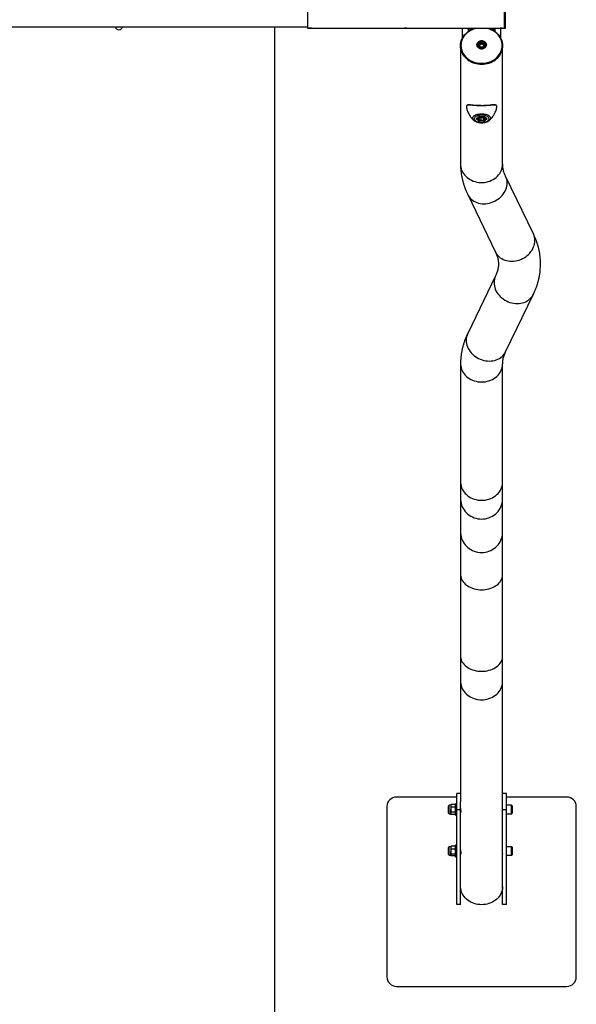
# Model space of a CAD drawing. Units: millimetres. Extents: x 785 to 4309, y 738 to 8363.
# Drawn here: x 3133 to 4309, y 2450 to 4530 of the extents above; entities that cross this region are included whole.
import ezdxf

# ---------------------------------------------------------------- set-up
doc = ezdxf.new("R2010")
doc.units = ezdxf.units.MM

msp = doc.modelspace()

# ---------------------------------------------------------------- linework, layer by layer
at = {"color": 7, "linetype": 'Continuous', "lineweight": 25}
for p, q in [((3741, 4588), (3741, 4512.3)), ((4156, 4588), (4156, 4512.3)), ((4159, 4512.6), (4159, 4571.3)), ((1352.1, 4515.1), (3741, 4515.1)), ((3671.6, 1237.6), (3671.6, 4515.1)), ((3749, 4512.1), (3744, 4512.1)), ((3744, 4512.1), (3744, 4512.1)), ((3744, 4512.1), (3749, 4512.1)), ((3749, 4512.1), (3946, 4512.1)), ((3749, 4512.1), (3749, 4512.1)), ((3951, 4512.1), (3946, 4512.1)), ((3946, 4512.1), (3946, 4512.1)), ((3946, 4512.1), (3951, 4512.1)), ((3951, 4512.1), (4148, 4512.1)), ((3951, 4512.1), (3951, 4512.1)), ((4068.6, 4492.1), (4068.6, 4512.1)), ((4080.8, 4505.4), (4080.8, 4511.2)), ((4083.6, 4507.2), (4083.6, 4507.5)), ((4133.6, 4507.5), (4133.6, 4507.2)), ((4136.4, 4511.2), (4136.4, 4505.4)), ((4153, 4512.1), (4148, 4512.1)), ((4148, 4512.1), (4148, 4512.1)), ((4148, 4512.1), (4153, 4512.1)), ((4148.6, 4512.1), (4148.6, 4492.1)), ((4153, 4512.1), (4153, 4512.1)), ((4156, 4512.6), (4159, 4512.6)), ((4064.1, 4475.3), (4064.1, 4475.3)), ((4064.1, 4474.8), (4064.1, 4224.8)), ((4099.6, 4476.7), (4099.6, 4474.4)), ((4102.8, 4477.3), (4105.7, 4481.7)), ((4102.8, 4477.3), (4105.7, 4473)), ((4103.8, 4475.8), (4104.3, 4476.5)), ((4104.3, 4476.5), (4105.7, 4478.7)), ((4111.5, 4481.7), (4105.7, 4481.7)), ((4105.7, 4478.7), (4105.7, 4481.7)), ((4108.6, 4478.7), (4105.7, 4478.7)), ((4111.5, 4478.7), (4108.6, 4478.7)), ((4111.5, 4481.7), (4114.4, 4477.3)), ((4111.5, 4478.7), (4111.5, 4481.7)), ((4111.5, 4478.7), (4112.9, 4476.5)), ((4114.4, 4477.3), (4111.5, 4473)), ((4112.9, 4476.5), (4113.4, 4475.8)), ((4117.6, 4474.4), (4117.6, 4476.7)), ((4153, 4475.3), (4153, 4475.3)), ((4153, 4224.8), (4153, 4474.8)), ((4105.7, 4473), (4111.5, 4473)), ((4096.8, 4320.9), (4102.7, 4326)), ((4102.7, 4315.8), (4096.8, 4320.9)), ((4097.2, 4321.1), (4102.9, 4326)), ((4097.4, 4321.3), (4103, 4316.5)), ((4099.6, 4323.1), (4099.6, 4322)), ((4102.7, 4326), (4114.5, 4326)), ((4114.5, 4315.8), (4102.7, 4315.8)), ((4102.8, 4326), (4114.4, 4326)), ((4102.9, 4320.3), (4104.7, 4323.1)), ((4102.9, 4320.3), (4106.8, 4318.2)), ((4103, 4318), (4103, 4316.5)), ((4103, 4316.5), (4114.2, 4316.5)), ((4110.4, 4323.7), (4104.7, 4323.1)), ((4106.8, 4323.3), (4106.8, 4318.2)), ((4106.8, 4318.2), (4112.5, 4318.8)), ((4110.4, 4323.7), (4114.3, 4321.5)), ((4112.5, 4322.5), (4112.5, 4318.8)), ((4114.3, 4321.5), (4112.5, 4318.8)), ((4114.2, 4316.5), (4119.8, 4321.3)), ((4114.2, 4317.9), (4114.2, 4316.5)), ((4114.3, 4326), (4120, 4321.1)), ((4114.5, 4326), (4120.4, 4320.9)), ((4120.4, 4320.9), (4114.5, 4315.8)), ((4117.6, 4322), (4117.6, 4323.2)), ((4124.9, 4317.5), (4124.7, 4317.4)), ((4218, 4078), (4159.3, 4199.5)), ((4079.2, 4160.8), (4137.9, 4039.3)), ((4137.9, 3988.7), (4079.2, 3867.2)), ((4159.3, 3828.5), (4218, 3950)), ((4064.1, 3803.2), (4064.1, 3553.2)), ((4153, 3553.2), (4153, 3803.2)), ((4064.1, 3553.2), (4064.1, 3517.8)), ((4153, 3517.8), (4153, 3553.2)), ((4064.1, 3517.8), (4064.1, 3447.1)), ((4153, 3447.1), (4153, 3517.8)), ((4064.1, 3447.1), (4064.1, 3357.9)), ((4153, 3357.9), (4153, 3447.1)), ((4064.1, 3357.9), (4064.1, 3185.5)), ((4153, 3185.5), (4153, 3357.9)), ((4064.1, 3185.5), (4064.1, 3131.7)), ((4153, 3131.7), (4153, 3185.5)), ((4064.1, 3131.7), (4064.1, 2877.7)), ((4153, 2877.7), (4153, 3131.7)), ((4064.1, 2895), (4056.1, 2895)), ((4056.1, 2860.4), (4056.1, 2895)), ((4161, 2895), (4153, 2895)), ((4161, 2860.4), (4161, 2895)), ((4056.1, 2887.5), (3928.6, 2887.5)), ((4044.1, 2871.5), (4043.3, 2870.1)), ((4052.8, 2871.5), (4044.1, 2871.5)), ((4053.6, 2870.1), (4052.8, 2871.5)), ((4056.1, 2873.1), (4053.6, 2873.1)), ((4053.6, 2850.7), (4053.6, 2873.1)), ((4064.1, 2860.4), (4064.1, 2877.7)), ((4153, 2860.4), (4153, 2877.7)), ((4288.6, 2887.5), (4161, 2887.5)), ((3908.6, 2867.5), (3908.6, 2507.5)), ((4038.7, 2854.7), (4038.7, 2868.6)), ((4038.7, 2853.7), (4038.7, 2854.7)), ((4043.3, 2870.1), (4040.3, 2870.1)), ((4040.3, 2853.3), (4040.3, 2870.1)), ((4040.3, 2852.1), (4040.3, 2853.3)), ((4040.3, 2852.1), (4043.3, 2852.1)), ((4043.3, 2870.1), (4043.3, 2868.9)), ((4043.3, 2868.9), (4043.3, 2861.1)), ((4043.3, 2853.3), (4043.3, 2861.1)), ((4043.3, 2853.3), (4043.3, 2852.1)), ((4043.3, 2852.1), (4044.1, 2850.7)), ((4052.8, 2866.3), (4044.1, 2866.3)), ((4052.8, 2855.9), (4044.1, 2855.9)), ((4052.8, 2850.7), (4044.1, 2850.7)), ((4052.8, 2850.7), (4053.6, 2852.1)), ((4053.6, 2849.1), (4053.6, 2850.7)), ((4064.1, 2860.4), (4056.1, 2860.4)), ((4056.1, 2660.4), (4056.1, 2860.4)), ((4064.1, 2660.4), (4064.1, 2860.4)), ((4064.1, 2855.1), (4064.6, 2855.1)), ((4152.6, 2855.1), (4153, 2855.1)), ((4161, 2860.4), (4153, 2860.4)), ((4153, 2660.4), (4153, 2860.4)), ((4171.8, 2870.1), (4161, 2870.1)), ((4161, 2660.4), (4161, 2860.4)), ((4161, 2852.1), (4171.8, 2852.1)), ((4171.8, 2852.1), (4171.8, 2870.1)), ((4173, 2868.9), (4173, 2853.3)), ((4308.6, 2507.5), (4308.6, 2867.5)), ((4053.6, 2849.1), (4056.1, 2849.1)), ((4038.7, 2766.6), (4038.7, 2781.1)), ((4043.3, 2782.6), (4040.3, 2782.6)), ((4040.3, 2765.2), (4040.3, 2782.6)), ((4043.6, 2783.3), (4043.3, 2782.6)), ((4043.3, 2782.6), (4043.3, 2780.6)), ((4043.3, 2780.6), (4043.3, 2772.2)), ((4043.3, 2765.2), (4043.3, 2772.2)), ((4043.7, 2783.3), (4044.1, 2783.9)), ((4052.8, 2783.9), (4044.1, 2783.9)), ((4052.8, 2777.3), (4044.1, 2777.3)), ((4053.2, 2783.3), (4052.8, 2783.9)), ((4053.6, 2782.6), (4053.3, 2783.3)), ((4056.1, 2785.6), (4053.6, 2785.6)), ((4053.6, 2777.7), (4053.6, 2785.6)), ((4053.6, 2761.6), (4053.6, 2777.7)), ((4064.1, 2767.6), (4064.6, 2767.6)), ((4152.6, 2767.6), (4153, 2767.6)), ((4171.8, 2782.6), (4161, 2782.6)), ((4171.8, 2764.6), (4171.8, 2782.6)), ((4173, 2781.4), (4173, 2765.8)), ((4038.7, 2766.2), (4038.7, 2766.6)), ((4040.3, 2764.6), (4040.3, 2765.2)), ((4040.3, 2764.6), (4043.3, 2764.6)), ((4043.3, 2765.2), (4043.3, 2764.6)), ((4043.3, 2764.6), (4043.6, 2764)), ((4052.8, 2767.1), (4044.1, 2767.1)), ((4052.8, 2763.4), (4044.1, 2763.4)), ((4053.3, 2764), (4053.6, 2764.6)), ((4053.6, 2761.6), (4056.1, 2761.6)), ((4161, 2764.6), (4171.8, 2764.6)), ((4064.1, 2660.4), (4056.1, 2660.4)), ((4161, 2660.4), (4153, 2660.4)), ((3928.6, 2487.5), (4288.6, 2487.5))]:
    msp.add_line(p, q, dxfattribs=at)
at = {"color": 7, "linetype": 'Continuous', "lineweight": 25, "flags": 128}
for points in [[(4064.1, 4475.3), (4064.3, 4478.8), (4064.9, 4482.2), (4065.7, 4485.6), (4067, 4488.9), (4068.5, 4492), (4070.4, 4495.1), (4072.6, 4498), (4075.1, 4500.7), (4077.9, 4503.2), (4080.9, 4505.4), (4084.1, 4507.5), (4087.5, 4509.2), (4091.1, 4510.7), (4094.9, 4511.9), (4095.4, 4512.1)], [(4121.8, 4512.1), (4122.3, 4511.9), (4126.1, 4510.7), (4129.7, 4509.2), (4133.1, 4507.5), (4136.3, 4505.4), (4139.3, 4503.2), (4142.1, 4500.7), (4144.6, 4498), (4146.8, 4495.1), (4148.6, 4492), (4150.2, 4488.9), (4151.4, 4485.6), (4152.3, 4482.2), (4152.9, 4478.8), (4153, 4475.3), (4152.9, 4471.9), (4152.3, 4468.5), (4151.4, 4465.1), (4150.2, 4461.8), (4148.6, 4458.6), (4146.8, 4455.6), (4144.6, 4452.7), (4142.1, 4450), (4139.3, 4447.5), (4136.3, 4445.2), (4133.1, 4443.2), (4129.7, 4441.4), (4126.1, 4439.9), (4122.3, 4438.7), (4118.5, 4437.8), (4114.6, 4437.2), (4110.6, 4436.9), (4106.6, 4436.9), (4102.6, 4437.2), (4098.7, 4437.8), (4094.9, 4438.7), (4091.1, 4439.9), (4087.5, 4441.4), (4084.1, 4443.2), (4080.9, 4445.2), (4077.9, 4447.5), (4075.1, 4450), (4072.6, 4452.7), (4070.4, 4455.6), (4068.5, 4458.6), (4067, 4461.8), (4065.7, 4465.1), (4064.9, 4468.5), (4064.3, 4471.9), (4064.1, 4475.3)], [(4065, 4475.8), (4065.2, 4472.4), (4065.7, 4469.1), (4066.6, 4465.8), (4067.8, 4462.6), (4069.3, 4459.4), (4071.2, 4456.5), (4073.3, 4453.6), (4075.8, 4451), (4078.5, 4448.5), (4081.4, 4446.3), (4084.6, 4444.3), (4087.9, 4442.6), (4091.5, 4441.1), (4095.1, 4439.9), (4098.9, 4439), (4102.7, 4438.4), (4106.6, 4438.1), (4110.6, 4438.1), (4114.4, 4438.4), (4118.3, 4439), (4122.1, 4439.9), (4125.7, 4441.1), (4129.3, 4442.6), (4132.6, 4444.3), (4135.8, 4446.3), (4138.7, 4448.5), (4141.4, 4451), (4143.9, 4453.6), (4146, 4456.5), (4147.9, 4459.4), (4149.4, 4462.6), (4150.6, 4465.8), (4151.5, 4469.1), (4152, 4472.4), (4152.2, 4475.8), (4152, 4479.2), (4151.5, 4482.6), (4150.6, 4485.9), (4149.4, 4489.1), (4147.9, 4492.2), (4146, 4495.2), (4143.9, 4498), (4141.4, 4500.7), (4138.7, 4503.1), (4135.8, 4505.3), (4132.6, 4507.3), (4129.3, 4509.1), (4125.7, 4510.5), (4122.1, 4511.7), (4120.7, 4512.1)], [(4096.4, 4512.1), (4095.1, 4511.7), (4091.5, 4510.5), (4087.9, 4509.1), (4084.6, 4507.3), (4081.4, 4505.3), (4078.5, 4503.1), (4075.8, 4500.7), (4073.3, 4498), (4071.2, 4495.2), (4069.3, 4492.2), (4067.8, 4489.1), (4066.6, 4485.9), (4065.7, 4482.6), (4065.2, 4479.2), (4065, 4475.8)], [(4064.1, 4475.3), (4064.3, 4471.8), (4064.9, 4468.4), (4065.7, 4465), (4067, 4461.7), (4068.5, 4458.6), (4070.4, 4455.5), (4072.6, 4452.6), (4075.1, 4449.9), (4077.9, 4447.4), (4080.9, 4445.2), (4084.1, 4443.1), (4087.5, 4441.4), (4091.1, 4439.9), (4094.9, 4438.6), (4098.7, 4437.7), (4102.6, 4437.1), (4106.6, 4436.8), (4110.6, 4436.8), (4114.6, 4437.1), (4118.5, 4437.7), (4122.3, 4438.6), (4126.1, 4439.9), (4129.7, 4441.4), (4133.1, 4443.1), (4136.3, 4445.2), (4139.3, 4447.4), (4142.1, 4449.9), (4144.6, 4452.6), (4146.8, 4455.5), (4148.6, 4458.6), (4150.2, 4461.7), (4151.4, 4465), (4152.3, 4468.4), (4152.9, 4471.8), (4153, 4475.3)], [(4064.1, 4475), (4064.2, 4473), (4064.5, 4469.6), (4065.3, 4466.2), (4066.3, 4462.9), (4067.7, 4459.6), (4069.5, 4456.5), (4071.5, 4453.5), (4073.8, 4450.8), (4076.5, 4448.2), (4079.4, 4445.8), (4082.5, 4443.6), (4085.8, 4441.7), (4089.3, 4440.1), (4093, 4438.7), (4096.8, 4437.6), (4100.7, 4436.9), (4104.6, 4436.4), (4108.6, 4436.3)], [(4108.6, 4468.7), (4106.7, 4468.8), (4104.9, 4469.3), (4103.2, 4470), (4101.7, 4471.1), (4100.4, 4472.3), (4099.5, 4473.7), (4098.9, 4475.3), (4098.6, 4476.9), (4098.7, 4478.6), (4099.1, 4480.2), (4099.9, 4481.7), (4101, 4483), (4102.4, 4484.2), (4104, 4485), (4105.8, 4485.7), (4107.6, 4486), (4109.5, 4486), (4111.4, 4485.7), (4113.2, 4485), (4114.8, 4484.2), (4116.2, 4483), (4117.3, 4481.7), (4118.1, 4480.2), (4118.5, 4478.6), (4118.6, 4476.9), (4118.3, 4475.3), (4117.7, 4473.7), (4116.8, 4472.3), (4115.5, 4471.1), (4114, 4470), (4112.3, 4469.3), (4110.5, 4468.8), (4108.6, 4468.7)], [(4108.6, 4468.9), (4110.5, 4469), (4112.2, 4469.5), (4113.9, 4470.2), (4115.3, 4471.3), (4116.5, 4472.5), (4117.4, 4473.9), (4117.9, 4475.5), (4118.1, 4477.1), (4117.9, 4478.7), (4117.4, 4480.2), (4116.5, 4481.7), (4115.3, 4482.9), (4113.9, 4483.9), (4112.2, 4484.7), (4110.5, 4485.2), (4108.6, 4485.3), (4106.7, 4485.2), (4105, 4484.7), (4103.3, 4483.9), (4101.9, 4482.9), (4100.7, 4481.7), (4099.8, 4480.2), (4099.3, 4478.7), (4099.1, 4477.1), (4099.3, 4475.5), (4099.8, 4473.9), (4100.7, 4472.5), (4101.9, 4471.3), (4103.3, 4470.2), (4105, 4469.5), (4106.7, 4469), (4108.6, 4468.9)], [(4108.6, 4484.1), (4106.9, 4483.9), (4105.3, 4483.4), (4103.9, 4482.7), (4102.7, 4481.7), (4101.7, 4480.5), (4101.1, 4479.1), (4100.8, 4477.7), (4100.9, 4476.2), (4101.4, 4474.8), (4102.1, 4473.5), (4103.2, 4472.4), (4104.6, 4471.5), (4106.1, 4470.9), (4107.8, 4470.6), (4109.4, 4470.6), (4111.1, 4470.9), (4112.6, 4471.5), (4114, 4472.4), (4115.1, 4473.5), (4115.8, 4474.8), (4116.3, 4476.2), (4116.4, 4477.7), (4116.1, 4479.1), (4115.5, 4480.5), (4114.5, 4481.7), (4113.3, 4482.7), (4111.9, 4483.4), (4110.3, 4483.9), (4108.6, 4484.1)], [(4104.3, 4476.5), (4104, 4476), (4103.9, 4475.7)], [(4108.6, 4436.3), (4112.6, 4436.4), (4116.5, 4436.9), (4120.4, 4437.6), (4124.2, 4438.7), (4127.9, 4440.1), (4131.4, 4441.7), (4134.7, 4443.6), (4137.8, 4445.8), (4140.7, 4448.2), (4143.3, 4450.8), (4145.7, 4453.5), (4147.7, 4456.5), (4149.5, 4459.6), (4150.9, 4462.9), (4151.9, 4466.2), (4152.6, 4469.6), (4153, 4473), (4153, 4475)], [(4113.3, 4475.7), (4113.2, 4476), (4112.9, 4476.5)], [(4092.4, 4317.5), (4091.8, 4318), (4090.8, 4319.2), (4090.2, 4320.5), (4089.9, 4321.8), (4090, 4323.1), (4090.4, 4324.4), (4091.2, 4325.6), (4092.4, 4326.8), (4093.8, 4327.9), (4095.6, 4328.9), (4097.6, 4329.7), (4099.8, 4330.4), (4102.2, 4330.9), (4104.7, 4331.3), (4107.3, 4331.5), (4109.9, 4331.5), (4112.5, 4331.3), (4115, 4330.9), (4117.4, 4330.4), (4119.6, 4329.7), (4121.6, 4328.9), (4123.4, 4327.9), (4124.8, 4326.8), (4126, 4325.6), (4126.8, 4324.4), (4127.2, 4323.1), (4127.3, 4321.8), (4127.1, 4320.5), (4126.4, 4319.2), (4125.4, 4318), (4124.9, 4317.5)], [(4108.6, 4328.8), (4106.3, 4328.7), (4104, 4328.4), (4101.8, 4328), (4099.8, 4327.4), (4097.9, 4326.7), (4096.3, 4325.8), (4095, 4324.8), (4094, 4323.8), (4093.3, 4322.7), (4092.9, 4321.5), (4092.9, 4320.3), (4093.3, 4319.2), (4094, 4318), (4095, 4317), (4096.3, 4316), (4097.9, 4315.2), (4099.8, 4314.4), (4101.8, 4313.8), (4104, 4313.4), (4106.3, 4313.2), (4108.6, 4313.1), (4110.9, 4313.2), (4113.2, 4313.4), (4115.4, 4313.8), (4117.5, 4314.4), (4119.3, 4315.2), (4120.9, 4316), (4122.2, 4317), (4123.2, 4318), (4123.9, 4319.2), (4124.3, 4320.3), (4124.3, 4321.5), (4123.9, 4322.7), (4123.2, 4323.8), (4122.2, 4324.8), (4120.9, 4325.8), (4119.3, 4326.7), (4117.5, 4327.4), (4115.4, 4328), (4113.2, 4328.4), (4110.9, 4328.7), (4108.6, 4328.8)], [(4106.9, 4324.7), (4105.3, 4324.5), (4103.9, 4324), (4102.7, 4323.5), (4101.7, 4322.8), (4101.1, 4322), (4100.8, 4321.1), (4100.9, 4320.3), (4101.3, 4319.5), (4102.1, 4318.7), (4103.2, 4318.1), (4104.6, 4317.6), (4106.1, 4317.2), (4107.7, 4317), (4109.4, 4317), (4111.1, 4317.2), (4112.6, 4317.6), (4113.9, 4318.1), (4115, 4318.7), (4115.8, 4319.5), (4116.3, 4320.3), (4116.4, 4321.1), (4116.1, 4321.9), (4115.5, 4322.7), (4114.6, 4323.4), (4113.3, 4324), (4111.9, 4324.5), (4110.3, 4324.7), (4108.6, 4324.8), (4106.9, 4324.7)], [(4064.1, 4224.8), (4064.3, 4221.3), (4064.9, 4217.9), (4065.7, 4214.5), (4067, 4211.2), (4068.5, 4208.1), (4070.4, 4205), (4072.6, 4202.1), (4075.1, 4199.4), (4077.9, 4196.9), (4080.9, 4194.7), (4084.1, 4192.6), (4087.5, 4190.9), (4091.1, 4189.4), (4094.9, 4188.1), (4098.7, 4187.2), (4102.6, 4186.6), (4106.6, 4186.3), (4110.6, 4186.3), (4114.6, 4186.6), (4118.5, 4187.2), (4122.3, 4188.1), (4126.1, 4189.4), (4129.7, 4190.9), (4133.1, 4192.6), (4136.3, 4194.7), (4139.3, 4196.9), (4142.1, 4199.4), (4144.6, 4202.1), (4146.8, 4205), (4148.6, 4208.1), (4150.2, 4211.2), (4151.4, 4214.5), (4152.3, 4217.9), (4152.9, 4221.3), (4153, 4224.8)], [(4079.2, 4160.8), (4080.3, 4158.7), (4082.1, 4155.9), (4084.3, 4153.3), (4086.7, 4150.9), (4089.4, 4148.7), (4092.3, 4146.8), (4095.4, 4145.1), (4098.8, 4143.7), (4102.3, 4142.7), (4105.9, 4141.9), (4109.6, 4141.4), (4113.4, 4141.3), (4117.3, 4141.4), (4121.2, 4141.9), (4125, 4142.7), (4128.8, 4143.8), (4132.6, 4145.1), (4136.2, 4146.8), (4139.7, 4148.7), (4143, 4150.9), (4146.2, 4153.3), (4149.1, 4155.9), (4151.8, 4158.7), (4154.2, 4161.7), (4156.3, 4164.9), (4158.2, 4168.1), (4159.7, 4171.5), (4160.9, 4174.9), (4161.7, 4178.4), (4162.3, 4181.9), (4162.4, 4185.3), (4162.3, 4188.8), (4161.7, 4192.1), (4160.9, 4195.4), (4159.7, 4198.5), (4159.3, 4199.4)], [(4137.9, 4039.3), (4139, 4037.2), (4140.9, 4034.4), (4143, 4031.8), (4145.4, 4029.4), (4148.1, 4027.2), (4151, 4025.3), (4154.2, 4023.6), (4157.5, 4022.2), (4161, 4021.2), (4164.6, 4020.4), (4168.3, 4019.9), (4172.2, 4019.8), (4176, 4019.9), (4179.9, 4020.4), (4183.8, 4021.2), (4187.6, 4022.2), (4191.3, 4023.6), (4194.9, 4025.3), (4198.4, 4027.2), (4201.8, 4029.4), (4204.9, 4031.8), (4207.8, 4034.4), (4210.5, 4037.2), (4212.9, 4040.2), (4215.1, 4043.4), (4216.9, 4046.6), (4218.4, 4050), (4219.6, 4053.4), (4220.5, 4056.9), (4221, 4060.4), (4221.2, 4063.8), (4221, 4067.3), (4220.5, 4070.6), (4219.6, 4073.9), (4218.4, 4077), (4218, 4078)], [(4134.8, 3974.6), (4134.9, 3971.1), (4135.5, 3967.6), (4136.3, 3964.1), (4137.5, 3960.7), (4139, 3957.3), (4140.9, 3954.1), (4143, 3950.9), (4145.4, 3948), (4148.1, 3945.1), (4151, 3942.5), (4154.2, 3940.1), (4157.5, 3937.9), (4161, 3936), (4164.6, 3934.3), (4168.3, 3933), (4172.2, 3931.9), (4176, 3931.1), (4179.9, 3930.7), (4183.8, 3930.5), (4187.6, 3930.7), (4191.3, 3931.1), (4194.9, 3931.9), (4198.4, 3933), (4201.8, 3934.3), (4204.9, 3936), (4207.8, 3937.9), (4210.5, 3940.1), (4212.9, 3942.5), (4215.1, 3945.1), (4216.9, 3947.9), (4218, 3950)], [(4076, 3853.1), (4076.2, 3849.6), (4076.7, 3846.1), (4077.6, 3842.6), (4078.8, 3839.2), (4080.3, 3835.8), (4082.1, 3832.6), (4084.3, 3829.4), (4086.7, 3826.4), (4089.4, 3823.6), (4092.3, 3821), (4095.4, 3818.6), (4098.8, 3816.4), (4102.3, 3814.5), (4105.9, 3812.8), (4109.6, 3811.5), (4113.4, 3810.4), (4117.3, 3809.6), (4121.2, 3809.2), (4125, 3809), (4128.8, 3809.2), (4132.6, 3809.6), (4136.2, 3810.4), (4139.7, 3811.5), (4143, 3812.8), (4146.2, 3814.5), (4149.1, 3816.4), (4151.8, 3818.6), (4154.2, 3821), (4156.3, 3823.6), (4158.2, 3826.4), (4159.3, 3828.5)], [(4064.1, 3803.2), (4064.2, 3801.5), (4064.5, 3798), (4065.3, 3794.6), (4066.3, 3791.3), (4067.7, 3788.1), (4069.5, 3785), (4071.5, 3782), (4073.8, 3779.2), (4076.5, 3776.6), (4079.4, 3774.2), (4082.5, 3772.1), (4085.8, 3770.2), (4089.3, 3768.5), (4093, 3767.2), (4096.8, 3766.1), (4100.7, 3765.3), (4104.6, 3764.9), (4108.6, 3764.7)], [(4108.6, 3764.7), (4112.6, 3764.9), (4116.5, 3765.3), (4120.4, 3766.1), (4124.2, 3767.2), (4127.9, 3768.5), (4131.4, 3770.2), (4134.7, 3772.1), (4137.8, 3774.2), (4140.7, 3776.6), (4143.3, 3779.2), (4145.7, 3782), (4147.7, 3785), (4149.5, 3788.1), (4150.9, 3791.3), (4151.9, 3794.6), (4152.6, 3798), (4153, 3801.5), (4153, 3803.2)], [(4064.1, 3553.2), (4064.2, 3551.5), (4064.5, 3548), (4065.3, 3544.6), (4066.3, 3541.3), (4067.7, 3538.1), (4069.5, 3535), (4071.5, 3532), (4073.8, 3529.2), (4076.5, 3526.6), (4079.4, 3524.2), (4082.5, 3522.1), (4085.8, 3520.2), (4089.3, 3518.5), (4093, 3517.2), (4096.8, 3516.1), (4100.7, 3515.3), (4104.6, 3514.9), (4108.6, 3514.7)], [(4108.6, 3514.7), (4112.6, 3514.9), (4116.5, 3515.3), (4120.4, 3516.1), (4124.2, 3517.2), (4127.9, 3518.5), (4131.4, 3520.2), (4134.7, 3522.1), (4137.8, 3524.2), (4140.7, 3526.6), (4143.3, 3529.2), (4145.7, 3532), (4147.7, 3535), (4149.5, 3538.1), (4150.9, 3541.3), (4151.9, 3544.6), (4152.6, 3548), (4153, 3551.5), (4153, 3553.2)], [(4064.1, 3517.8), (4064.2, 3515.9), (4064.5, 3512.1), (4065.3, 3508.3), (4066.3, 3504.6), (4067.7, 3501), (4069.5, 3497.6), (4071.5, 3494.3), (4073.8, 3491.2), (4076.5, 3488.3), (4079.4, 3485.7), (4082.5, 3483.3), (4085.8, 3481.2), (4089.3, 3479.4), (4093, 3477.9), (4096.8, 3476.7), (4100.7, 3475.8), (4104.6, 3475.3), (4108.6, 3475.1)], [(4108.6, 3475.1), (4112.6, 3475.3), (4116.5, 3475.8), (4120.4, 3476.7), (4124.2, 3477.9), (4127.9, 3479.4), (4131.4, 3481.2), (4134.7, 3483.3), (4137.8, 3485.7), (4140.7, 3488.3), (4143.3, 3491.2), (4145.7, 3494.3), (4147.7, 3497.6), (4149.5, 3501), (4150.9, 3504.6), (4151.9, 3508.3), (4152.6, 3512.1), (4153, 3515.9), (4153, 3517.8)], [(4064.1, 3447.1), (4064.2, 3445.2), (4064.5, 3441.4), (4065.3, 3437.7), (4066.3, 3434), (4067.7, 3430.4), (4069.5, 3426.9), (4071.5, 3423.7), (4073.8, 3420.6), (4076.5, 3417.7), (4079.4, 3415), (4082.5, 3412.6), (4085.8, 3410.5), (4089.3, 3408.7), (4093, 3407.2), (4096.8, 3406), (4100.7, 3405.2), (4104.6, 3404.7), (4108.6, 3404.5)], [(4108.6, 3404.5), (4112.6, 3404.7), (4116.5, 3405.2), (4120.4, 3406), (4124.2, 3407.2), (4127.9, 3408.7), (4131.4, 3410.5), (4134.7, 3412.6), (4137.8, 3415), (4140.7, 3417.7), (4143.3, 3420.6), (4145.7, 3423.7), (4147.7, 3426.9), (4149.5, 3430.4), (4150.9, 3434), (4151.9, 3437.7), (4152.6, 3441.4), (4153, 3445.2), (4153, 3447.1)], [(4064.1, 3357.9), (4064.2, 3356.4), (4064.5, 3353.6), (4065.3, 3350.7), (4066.3, 3347.9), (4067.7, 3345.2), (4069.5, 3342.6), (4071.5, 3340.1), (4073.8, 3337.8), (4076.5, 3335.6), (4079.4, 3333.6), (4082.5, 3331.8), (4085.8, 3330.2), (4089.3, 3328.9), (4093, 3327.7), (4096.8, 3326.8), (4100.7, 3326.2), (4104.6, 3325.8), (4108.6, 3325.7)], [(4108.6, 3325.7), (4112.6, 3325.8), (4116.5, 3326.2), (4120.4, 3326.8), (4124.2, 3327.7), (4127.9, 3328.9), (4131.4, 3330.2), (4134.7, 3331.8), (4137.8, 3333.6), (4140.7, 3335.6), (4143.3, 3337.8), (4145.7, 3340.1), (4147.7, 3342.6), (4149.5, 3345.2), (4150.9, 3347.9), (4151.9, 3350.7), (4152.6, 3353.6), (4153, 3356.4), (4153, 3357.9)], [(4064.1, 3185.5), (4064.2, 3184.1), (4064.5, 3181.2), (4065.3, 3178.3), (4066.3, 3175.6), (4067.7, 3172.9), (4069.5, 3170.3), (4071.5, 3167.8), (4073.8, 3165.4), (4076.5, 3163.3), (4079.4, 3161.3), (4082.5, 3159.5), (4085.8, 3157.9), (4089.3, 3156.5), (4093, 3155.4), (4096.8, 3154.5), (4100.7, 3153.8), (4104.6, 3153.4), (4108.6, 3153.3)], [(4108.6, 3153.3), (4112.6, 3153.4), (4116.5, 3153.8), (4120.4, 3154.5), (4124.2, 3155.4), (4127.9, 3156.5), (4131.4, 3157.9), (4134.7, 3159.5), (4137.8, 3161.3), (4140.7, 3163.3), (4143.3, 3165.4), (4145.7, 3167.8), (4147.7, 3170.3), (4149.5, 3172.9), (4150.9, 3175.6), (4151.9, 3178.3), (4152.6, 3181.2), (4153, 3184.1), (4153, 3185.5)], [(4064.1, 3131.7), (4064.2, 3129.9), (4064.5, 3126.5), (4065.3, 3123.1), (4066.3, 3119.8), (4067.7, 3116.5), (4069.5, 3113.4), (4071.5, 3110.5), (4073.8, 3107.7), (4076.5, 3105.1), (4079.4, 3102.7), (4082.5, 3100.5), (4085.8, 3098.6), (4089.3, 3097), (4093, 3095.6), (4096.8, 3094.6), (4100.7, 3093.8), (4104.6, 3093.3), (4108.6, 3093.2)], [(4108.6, 3093.2), (4112.6, 3093.3), (4116.5, 3093.8), (4120.4, 3094.6), (4124.2, 3095.6), (4127.9, 3097), (4131.4, 3098.6), (4134.7, 3100.5), (4137.8, 3102.7), (4140.7, 3105.1), (4143.3, 3107.7), (4145.7, 3110.5), (4147.7, 3113.4), (4149.5, 3116.5), (4150.9, 3119.8), (4151.9, 3123.1), (4152.6, 3126.5), (4153, 3129.9), (4153, 3131.7)], [(4153, 2698.6), (4153, 2696.9), (4152.6, 2693.5), (4151.9, 2690.1), (4150.9, 2686.7), (4149.5, 2683.5), (4147.7, 2680.4), (4145.7, 2677.4), (4143.3, 2674.6), (4140.7, 2672), (4137.8, 2669.7), (4134.7, 2667.5), (4131.4, 2665.6), (4127.9, 2664), (4124.2, 2662.6), (4120.4, 2661.5), (4116.5, 2660.8), (4112.6, 2660.3), (4108.6, 2660.1), (4104.6, 2660.3), (4100.7, 2660.8), (4096.8, 2661.5), (4093, 2662.6), (4089.3, 2664), (4085.8, 2665.6), (4082.5, 2667.5), (4079.4, 2669.7), (4076.5, 2672), (4073.8, 2674.6), (4071.5, 2677.4), (4069.5, 2680.4), (4067.7, 2683.5), (4066.3, 2686.7), (4065.3, 2690.1), (4064.5, 2693.5), (4064.2, 2696.9), (4064.1, 2698.6)]]:
    msp.add_lwpolyline(points, dxfattribs=at)
at = {"color": 7, "linetype": 'Continuous', "lineweight": 25}
for centre, radius, start, end in [((3342.6, 4516.5), 7.5, 190.3698, 349.6302), ((4108.5, 4473.5), 5.19, 88.695, 144.4351), ((4108.7, 4473.5), 5.19, 35.5649, 91.305), ((4102.5, 4321.8), 2.89, 133.415, 175.9675), ((4106.7, 4316.4), 9.83, 102.8267, 124.5752), ((4110.5, 4316.4), 9.81, 54.5141, 77.1234), ((4114.7, 4321.8), 2.94, 2.3143, 48.4751), ((4167.1, 3974.7), 32.3, 154.3924, 180.2281), ((4108.4, 3853.2), 32.3, 154.3462, 180.2284), ((3928.6, 2867.5), 20, 90, 180), ((4288.6, 2867.5), 20, 360, 90), ((4040.3, 2868.6), 1.51, 90, 180), ((4040.3, 2853.7), 1.51, 180, 270), ((4171.8, 2868.9), 1.2, 0, 90), ((4171.8, 2853.3), 1.2, 270, 0), ((4040.3, 2781.1), 1.51, 90, 180), ((4171.8, 2781.4), 1.2, 0, 90), ((4040.3, 2766.2), 1.51, 180, 270), ((4171.8, 2765.8), 1.2, 270, 0), ((3928.6, 2507.5), 20, 180, 270), ((4288.6, 2507.5), 20, 270, 360)]:
    msp.add_arc(centre, radius, start, end, dxfattribs=at)
for centre, major_axis, ratio, start_param, end_param in [((4096.8, 4321.3), (0.577, 0), 0.75, 4.712389, 5.569461), ((4102.7, 4326.5), (-0.184, 0.493), 0.451416, 2.451257, 2.974856), ((4102.7, 4316.2), (0.184, 0.493), 0.451416, 3.831928, 5.402724), ((4114.5, 4316.2), (-0.184, 0.493), 0.451416, 0.880461, 2.451257), ((4114.5, 4326.5), (0.184, 0.493), 0.451416, 3.308329, 3.831928), ((4120.4, 4321.3), (0.577, 0), 0.75, 3.855317, 4.712389)]:
    msp.add_ellipse(centre, major_axis=major_axis, ratio=ratio, start_param=start_param, end_param=end_param, dxfattribs=at)
for points, knots in [([(3741, 4512.3), (3741.1, 4512.2), (3741.1, 4512.2), (3741.7, 4512.1), (3742.4, 4512.1), (3743.3, 4512.1), (3743.8, 4512.1), (3744, 4512.1)], [0, 0, 0, 0, 0.214966, 0.429969, 0.644231, 0.858328, 1, 1, 1, 1]), ([(4080.8, 4511.2), (4080.8, 4511.3), (4080.8, 4511.6), (4081.1, 4512), (4081.1, 4512.1)], [0, 0, 0, 0, 0.666044, 1, 1, 1, 1]), ([(4083.6, 4507.5), (4083.4, 4507.7), (4083, 4508.3), (4082.2, 4509.3), (4081.5, 4510.3), (4081, 4510.9), (4080.8, 4511.2)], [0, 0, 0, 0, 0.172774, 0.502317, 0.765217, 1, 1, 1, 1]), ([(4086.9, 4510.7), (4086.6, 4510.6), (4086, 4510.4), (4085.1, 4509.8), (4084.4, 4509.1), (4083.9, 4508.4), (4083.6, 4507.9), (4083.6, 4507.6), (4083.6, 4507.5)], [0, 0, 0, 0, 0.181834, 0.363701, 0.544869, 0.725889, 0.907285, 1, 1, 1, 1]), ([(4085.8, 4512.1), (4086, 4511.9), (4086.3, 4511.4), (4086.7, 4510.9), (4086.9, 4510.7)], [0, 0, 0, 0, 0.490879, 1, 1, 1, 1]), ([(4086.9, 4510.7), (4088.3, 4511.1), (4089.9, 4511.7), (4091.7, 4512), (4092, 4512.1)], [0, 0, 0, 0, 0.845257, 1, 1, 1, 1]), ([(4125.2, 4512.1), (4125.6, 4512), (4126.7, 4511.7), (4128.4, 4511.3), (4129.7, 4510.9), (4130.3, 4510.7)], [0, 0, 0, 0, 0.237743, 0.622947, 1, 1, 1, 1]), ([(4130.3, 4510.7), (4130.5, 4511), (4130.8, 4511.4), (4131.2, 4511.9), (4131.4, 4512.1)], [0, 0, 0, 0, 0.509341, 1, 1, 1, 1]), ([(4133.6, 4507.5), (4133.6, 4507.7), (4133.5, 4508.1), (4133.1, 4508.8), (4132.4, 4509.5), (4131.6, 4510.1), (4130.9, 4510.5), (4130.5, 4510.7), (4130.3, 4510.7)], [0, 0, 0, 0, 0.1807683, 0.3615404, 0.5421822, 0.7224229, 0.9024251, 1, 1, 1, 1]), ([(4136.4, 4511.2), (4136.2, 4510.9), (4135.7, 4510.3), (4134.9, 4509.3), (4134.2, 4508.3), (4133.8, 4507.7), (4133.6, 4507.5)], [0, 0, 0, 0, 0.234566, 0.497461, 0.827553, 1, 1, 1, 1]), ([(4136.1, 4512.1), (4136.1, 4512.1), (4136.3, 4511.8), (4136.4, 4511.5), (4136.4, 4511.2), (4136.4, 4511.2)], [0, 0, 0, 0, 0.034813, 0.693769, 1, 1, 1, 1]), ([(4153, 4512.1), (4153.4, 4512.1), (4154.1, 4512.1), (4155, 4512.1), (4155.6, 4512.1), (4156, 4512.2), (4156, 4512.3), (4156, 4512.3)], [0, 0, 0, 0, 0.214281, 0.428564, 0.642762, 0.856841, 1, 1, 1, 1]), ([(4108.6, 4484.7), (4108.3, 4484.7), (4107.4, 4484.6), (4106, 4484.4), (4104.4, 4483.8), (4103, 4483), (4101.7, 4481.9), (4100.7, 4480.7), (4100, 4479.3), (4099.6, 4478), (4099.6, 4477.1), (4099.6, 4476.8)], [0, 0, 0, 0, 0.0667959, 0.1884044, 0.3102377, 0.4320739, 0.5537509, 0.6750415, 0.7957059, 0.9155975, 1, 1, 1, 1]), ([(4117.6, 4476.8), (4117.6, 4477.1), (4117.6, 4477.8), (4117.3, 4479), (4116.6, 4480.4), (4115.7, 4481.7), (4114.5, 4482.8), (4113.2, 4483.6), (4111.6, 4484.3), (4110.1, 4484.6), (4109.1, 4484.7), (4108.6, 4484.7)], [0, 0, 0, 0, 0.059735, 0.178714, 0.29767, 0.416993, 0.536914, 0.657469, 0.778566, 0.900067, 1, 1, 1, 1]), ([(4085, 4350.5), (4084.4, 4350.5), (4083.1, 4350.6), (4081.3, 4350.5), (4079.8, 4350.3), (4078.6, 4349.9), (4077.7, 4349.4), (4077.3, 4348.8), (4077.1, 4348.6)], [0, 0, 0, 0, 0.172783, 0.369311, 0.560423, 0.721556, 0.867296, 1, 1, 1, 1]), ([(4131.1, 4349.8), (4130.1, 4349.8), (4127.8, 4349.6), (4123.6, 4349.2), (4118.5, 4348.9), (4113, 4348.6), (4107.6, 4348.6), (4102.4, 4348.7), (4097.6, 4348.9), (4093, 4349.3), (4088.7, 4349.6), (4084.8, 4349.9), (4081.7, 4350), (4079.4, 4349.8), (4077.9, 4349.2), (4077.3, 4348.5), (4077.1, 4348.2)], [0, 0, 0, 0, 0.056725, 0.137608, 0.220961, 0.299303, 0.380349, 0.452209, 0.526135, 0.598493, 0.672634, 0.751267, 0.832005, 0.893334, 0.956139, 1, 1, 1, 1]), ([(4085.5, 4350.3), (4086.7, 4350.2), (4089.1, 4350), (4093.4, 4349.6), (4097.8, 4349.3), (4102.5, 4349.1), (4107.5, 4349), (4112.8, 4349), (4118.1, 4349.2), (4123.1, 4349.6), (4126.8, 4349.9), (4128.6, 4350), (4129.1, 4350.1)], [0, 0, 0, 0, 0.111908, 0.211856, 0.31421, 0.413209, 0.515039, 0.622874, 0.734556, 0.846144, 0.961301, 1, 1, 1, 1]), ([(4130.6, 4350.3), (4130.4, 4350.3), (4130, 4350.3), (4129.5, 4350.3), (4129.3, 4350.2)], [0, 0, 0, 0, 0.430984, 1, 1, 1, 1]), ([(4140.2, 4348.2), (4139.9, 4348.5), (4139.4, 4349.2), (4137.9, 4349.8), (4135.9, 4350), (4133.6, 4350), (4131.9, 4349.9), (4131.1, 4349.8)], [0, 0, 0, 0, 0.150087, 0.377653, 0.611648, 0.804616, 1, 1, 1, 1]), ([(4135.3, 4350.5), (4135, 4350.5), (4134.1, 4350.5), (4132.7, 4350.5), (4131.6, 4350.4), (4131.3, 4350.4)], [0, 0, 0, 0, 0.261489, 0.767809, 1, 1, 1, 1]), ([(4140.1, 4348.5), (4140.1, 4348.6), (4139.9, 4349), (4139.3, 4349.5), (4138.4, 4350), (4137.2, 4350.3), (4136.1, 4350.4), (4135.5, 4350.5), (4135.3, 4350.5)], [0, 0, 0, 0, 0.0458108, 0.2448242, 0.4540184, 0.6800227, 0.9287941, 1, 1, 1, 1]), ([(4077.1, 4348.2), (4077, 4348.2), (4076.7, 4347.9), (4076.5, 4346.9), (4076.4, 4345.5), (4076.7, 4344.4), (4076.8, 4343.9)], [0, 0, 0, 0, 0.028309, 0.393535, 0.749812, 1, 1, 1, 1]), ([(4076.8, 4343.9), (4077.1, 4342.7), (4077.7, 4340.3), (4078.9, 4336.7), (4080.5, 4333.1), (4082.2, 4329.8), (4084.2, 4326.7), (4086.3, 4323.8), (4088.6, 4321.1), (4090.6, 4319), (4091.9, 4317.9), (4092.4, 4317.5)], [0, 0, 0, 0, 0.114741, 0.238469, 0.360523, 0.480738, 0.598896, 0.714718, 0.827839, 0.937797, 1, 1, 1, 1]), ([(4124.8, 4317.4), (4124.9, 4317.5), (4125.8, 4318.3), (4127.5, 4320), (4129.9, 4322.5), (4132.1, 4325.4), (4134.2, 4328.4), (4136, 4331.7), (4137.7, 4335.2), (4139.1, 4339.1), (4140.1, 4342), (4140.4, 4343.6), (4140.4, 4343.9)], [0, 0, 0, 0, 0.009487, 0.120484, 0.234427, 0.350635, 0.468573, 0.587833, 0.708098, 0.84272, 0.976866, 1, 1, 1, 1]), ([(4140.4, 4343.9), (4140.5, 4344.3), (4140.8, 4345.5), (4140.7, 4346.9), (4140.5, 4347.9), (4140.2, 4348.2), (4140.2, 4348.2)], [0, 0, 0, 0, 0.20434, 0.619311, 0.959092, 1, 1, 1, 1]), ([(4092.4, 4317.4), (4092.5, 4317.3), (4093.1, 4316.8), (4094.3, 4316), (4096.1, 4315), (4098.2, 4314.2), (4100.4, 4313.5), (4102.8, 4313), (4105.2, 4312.7), (4107.7, 4312.5), (4110.1, 4312.5), (4112.6, 4312.7), (4115, 4313.1), (4117.3, 4313.6), (4119.5, 4314.3), (4121.5, 4315.2), (4123.3, 4316.2), (4124.3, 4317), (4124.7, 4317.4)], [0, 0, 0, 0, 0.013998, 0.078246, 0.144808, 0.212182, 0.279221, 0.345711, 0.411722, 0.477423, 0.543007, 0.608662, 0.674535, 0.740845, 0.807826, 0.875714, 0.944652, 1, 1, 1, 1]), ([(4099.6, 4322), (4099.6, 4321.9), (4099.6, 4321.5), (4099.8, 4320.7), (4100.3, 4319.8), (4101.1, 4319), (4102.1, 4318.3), (4103.4, 4317.7), (4104.9, 4317.2), (4106.5, 4317), (4108.2, 4316.8), (4109.9, 4316.9), (4111.5, 4317.1), (4113.1, 4317.5), (4114.5, 4318), (4115.7, 4318.7), (4116.6, 4319.5), (4117.2, 4320.4), (4117.6, 4321.2), (4117.6, 4321.7), (4117.6, 4321.9)], [0, 0, 0, 0, 0.018785, 0.0722808, 0.1256153, 0.1816905, 0.2415374, 0.3036522, 0.3658892, 0.4276701, 0.4891089, 0.5504324, 0.6118618, 0.6735983, 0.735937, 0.7991887, 0.8634358, 0.9183598, 0.9702083, 1, 1, 1, 1]), ([(4064.1, 4224.8), (4064.2, 4223.3), (4064.2, 4219.7), (4064.5, 4213.9), (4065.2, 4207.3), (4066.2, 4200.7), (4067.5, 4194.1), (4069.1, 4187.6), (4071, 4181.1), (4073.3, 4174.6), (4075.8, 4168.3), (4077.8, 4163.7), (4079, 4161.2), (4079.2, 4160.8)], [0, 0, 0, 0, 0.064267, 0.16505, 0.265867, 0.366848, 0.468121, 0.569812, 0.672038, 0.774908, 0.878522, 0.978615, 1, 1, 1, 1]), ([(4159.3, 4199.5), (4159, 4200), (4158.1, 4201.9), (4156.9, 4204.8), (4155.6, 4208.4), (4154.6, 4212), (4153.8, 4215.7), (4153.3, 4219.4), (4153.1, 4222.4), (4153.1, 4224.2), (4153, 4224.8)], [0, 0, 0, 0, 0.0640535, 0.19832, 0.3350019, 0.4760477, 0.6223311, 0.7746561, 0.9333264, 1, 1, 1, 1]), ([(4218, 3950), (4218.6, 3951.3), (4220.2, 3954.7), (4222.6, 3960.4), (4225.1, 3967), (4227.2, 3973.6), (4229, 3980.2), (4230.4, 3986.8), (4231.6, 3993.5), (4232.4, 4000.1), (4232.9, 4006.8), (4233.1, 4013.5), (4233, 4020.1), (4232.5, 4026.7), (4231.8, 4033.3), (4230.7, 4039.9), (4229.3, 4046.5), (4227.6, 4053), (4225.6, 4059.5), (4223.2, 4066), (4220.7, 4072.1), (4218.9, 4076.1), (4218, 4078)], [0, 0, 0, 0, 0.031758, 0.084839, 0.137521, 0.189741, 0.241538, 0.292957, 0.344053, 0.394883, 0.445508, 0.495992, 0.546401, 0.596791, 0.647216, 0.697742, 0.748432, 0.799347, 0.850546, 0.902082, 0.954002, 1, 1, 1, 1]), ([(4137.9, 4039.3), (4138.2, 4038.7), (4139.1, 4036.9), (4140.3, 4033.9), (4141.6, 4030.3), (4142.6, 4026.7), (4143.4, 4023.1), (4143.9, 4019.3), (4144.2, 4015.5), (4144.1, 4011.6), (4143.8, 4007.7), (4143.2, 4003.7), (4142.2, 3999.8), (4141, 3995.9), (4139.6, 3992.2), (4138.5, 3989.8), (4137.9, 3988.7)], [0, 0, 0, 0, 0.032027, 0.09916, 0.167501, 0.238025, 0.311167, 0.387329, 0.466665, 0.548696, 0.631879, 0.713391, 0.791794, 0.866776, 0.938675, 1, 1, 1, 1]), ([(4079.2, 3867.2), (4078.6, 3865.9), (4077, 3862.5), (4074.6, 3856.8), (4072.1, 3850.2), (4070, 3843.6), (4068.2, 3837), (4066.7, 3830.4), (4065.6, 3823.7), (4064.8, 3817), (4064.3, 3810.5), (4064.2, 3805.9), (4064.1, 3803.5), (4064.1, 3803.2)], [0, 0, 0, 0, 0.063515, 0.169678, 0.275043, 0.379482, 0.483075, 0.585914, 0.688106, 0.789765, 0.891015, 0.986523, 1, 1, 1, 1]), ([(4153, 3803.2), (4153.1, 3803.7), (4153.1, 3805.6), (4153.3, 3808.7), (4153.9, 3812.7), (4154.8, 3816.6), (4155.9, 3820.5), (4157.3, 3824.2), (4158.5, 3826.9), (4159.1, 3828.3), (4159.3, 3828.5)], [0, 0, 0, 0, 0.063954, 0.230383, 0.394387, 0.55256, 0.703872, 0.848831, 0.976817, 1, 1, 1, 1]), ([(4044.1, 2871.5), (4043.9, 2871.1), (4043.4, 2870.3), (4043.3, 2869.4), (4043.3, 2868.9)], [0, 0, 0, 0, 0.495458, 1, 1, 1, 1]), ([(4052.8, 2871.5), (4053.1, 2871.1), (4053.5, 2870.3), (4053.6, 2869.4), (4053.6, 2868.9)], [0, 0, 0, 0, 0.495458, 1, 1, 1, 1]), ([(4043.3, 2868.9), (4043.3, 2868.9), (4043.3, 2868.4), (4043.5, 2867.5), (4043.9, 2866.7), (4044.1, 2866.3)], [0, 0, 0, 0, 0.07009, 0.530784, 1, 1, 1, 1]), ([(4044.1, 2866.3), (4043.9, 2865.5), (4043.4, 2863.8), (4043.3, 2862), (4043.3, 2861.1)], [0, 0, 0, 0, 0.495458, 1, 1, 1, 1]), ([(4043.3, 2861.1), (4043.3, 2861), (4043.3, 2860.1), (4043.5, 2858.3), (4043.9, 2856.7), (4044.1, 2855.9)], [0, 0, 0, 0, 0.07009, 0.5307844, 1, 1, 1, 1]), ([(4043.3, 2853.3), (4043.3, 2853.6), (4043.3, 2854.5), (4043.8, 2855.3), (4044.1, 2855.9)], [0, 0, 0, 0, 0.2686336, 1, 1, 1, 1]), ([(4044.1, 2850.7), (4044, 2851), (4043.5, 2851.8), (4043.4, 2852.7), (4043.3, 2853.3)], [0, 0, 0, 0, 0.257551, 1, 1, 1, 1]), ([(4053.6, 2868.9), (4053.6, 2868.9), (4053.6, 2868.4), (4053.5, 2867.5), (4053.1, 2866.7), (4052.8, 2866.3)], [0, 0, 0, 0, 0.07009, 0.530784, 1, 1, 1, 1]), ([(4052.8, 2866.3), (4053.1, 2865.5), (4053.5, 2863.8), (4053.6, 2862), (4053.6, 2861.1)], [0, 0, 0, 0, 0.495458, 1, 1, 1, 1]), ([(4053.6, 2861.1), (4053.6, 2861), (4053.6, 2860.1), (4053.5, 2858.3), (4053.1, 2856.7), (4052.8, 2855.9)], [0, 0, 0, 0, 0.07009, 0.5307844, 1, 1, 1, 1]), ([(4053.6, 2853.3), (4053.6, 2853.6), (4053.6, 2854.5), (4053.2, 2855.3), (4052.8, 2855.9)], [0, 0, 0, 0, 0.2686336, 1, 1, 1, 1]), ([(4052.8, 2850.7), (4053, 2851), (4053.4, 2851.8), (4053.6, 2852.7), (4053.6, 2853.3)], [0, 0, 0, 0, 0.257551, 1, 1, 1, 1]), ([(4064.2, 2864.3), (4064.2, 2864.2), (4064.1, 2863.4), (4064.2, 2861.6), (4064.4, 2859.5), (4064.5, 2857.4), (4064.6, 2855.8), (4064.6, 2854.8), (4064.5, 2854.6), (4064.4, 2854.7), (4064.3, 2855.1), (4064.3, 2855.1)], [0, 0, 0, 0, 0.044811, 0.179227, 0.314139, 0.450307, 0.586559, 0.721554, 0.855922, 0.991261, 1, 1, 1, 1]), ([(4152.9, 2855.1), (4152.8, 2855), (4152.8, 2854.6), (4152.6, 2854.6), (4152.6, 2855), (4152.6, 2856.3), (4152.7, 2858), (4152.9, 2860.1), (4153, 2862.3), (4153.1, 2863.8), (4153, 2864.4), (4153, 2864.4)], [0, 0, 0, 0, 0.03995, 0.177286, 0.314705, 0.450857, 0.586377, 0.722875, 0.860442, 0.997509, 1, 1, 1, 1]), ([(4044.1, 2783.9), (4043.9, 2783.4), (4043.4, 2782.3), (4043.3, 2781.2), (4043.3, 2780.6)], [0, 0, 0, 0, 0.495458, 1, 1, 1, 1]), ([(4043.3, 2780.6), (4043.3, 2780.5), (4043.3, 2780), (4043.5, 2778.8), (4043.9, 2777.8), (4044.1, 2777.3)], [0, 0, 0, 0, 0.07009, 0.530784, 1, 1, 1, 1]), ([(4044.1, 2777.3), (4043.9, 2776.5), (4043.4, 2774.8), (4043.3, 2773.1), (4043.3, 2772.2)], [0, 0, 0, 0, 0.495458, 1, 1, 1, 1]), ([(4043.3, 2772.2), (4043.3, 2772.1), (4043.3, 2771.2), (4043.5, 2769.4), (4043.9, 2767.9), (4044.1, 2767.1)], [0, 0, 0, 0, 0.07009, 0.5307844, 1, 1, 1, 1]), ([(4052.8, 2783.9), (4053.1, 2783.4), (4053.5, 2782.3), (4053.6, 2781.2), (4053.6, 2780.6)], [0, 0, 0, 0, 0.495458, 1, 1, 1, 1]), ([(4053.6, 2780.6), (4053.6, 2780.5), (4053.6, 2780), (4053.5, 2778.8), (4053.1, 2777.8), (4052.8, 2777.3)], [0, 0, 0, 0, 0.07009, 0.530784, 1, 1, 1, 1]), ([(4052.8, 2777.3), (4053.1, 2776.5), (4053.5, 2774.8), (4053.6, 2773.1), (4053.6, 2772.2)], [0, 0, 0, 0, 0.495458, 1, 1, 1, 1]), ([(4053.6, 2772.2), (4053.6, 2772.1), (4053.6, 2771.2), (4053.5, 2769.4), (4053.1, 2767.9), (4052.8, 2767.1)], [0, 0, 0, 0, 0.07009, 0.5307844, 1, 1, 1, 1]), ([(4064.2, 2776.8), (4064.2, 2776.7), (4064.1, 2775.9), (4064.2, 2774.1), (4064.4, 2772), (4064.5, 2769.9), (4064.6, 2768.3), (4064.6, 2767.3), (4064.5, 2767.1), (4064.4, 2767.2), (4064.3, 2767.6), (4064.3, 2767.6)], [0, 0, 0, 0, 0.044811, 0.179227, 0.314139, 0.450307, 0.586559, 0.721554, 0.855922, 0.991261, 1, 1, 1, 1]), ([(4152.9, 2767.6), (4152.8, 2767.5), (4152.8, 2767.1), (4152.6, 2767.1), (4152.6, 2767.5), (4152.6, 2768.8), (4152.7, 2770.5), (4152.9, 2772.6), (4153, 2774.8), (4153.1, 2776.3), (4153, 2776.9), (4153, 2776.9)], [0, 0, 0, 0, 0.03995, 0.177286, 0.314705, 0.450857, 0.586377, 0.722875, 0.860442, 0.997509, 1, 1, 1, 1]), ([(4043.3, 2765.2), (4043.3, 2765.4), (4043.3, 2766), (4043.8, 2766.6), (4044.1, 2767.1)], [0, 0, 0, 0, 0.268634, 1, 1, 1, 1]), ([(4044.1, 2763.4), (4044, 2763.5), (4043.5, 2764.1), (4043.4, 2764.8), (4043.3, 2765.2)], [0, 0, 0, 0, 0.257551, 1, 1, 1, 1]), ([(4053.6, 2765.2), (4053.6, 2765.4), (4053.6, 2766), (4053.2, 2766.6), (4052.8, 2767.1)], [0, 0, 0, 0, 0.268634, 1, 1, 1, 1]), ([(4052.8, 2763.4), (4053, 2763.5), (4053.4, 2764.1), (4053.6, 2764.8), (4053.6, 2765.2)], [0, 0, 0, 0, 0.257551, 1, 1, 1, 1])]:
    msp.add_open_spline(points, degree=3, knots=knots, dxfattribs=at)

doc.saveas('drawing.dxf')
